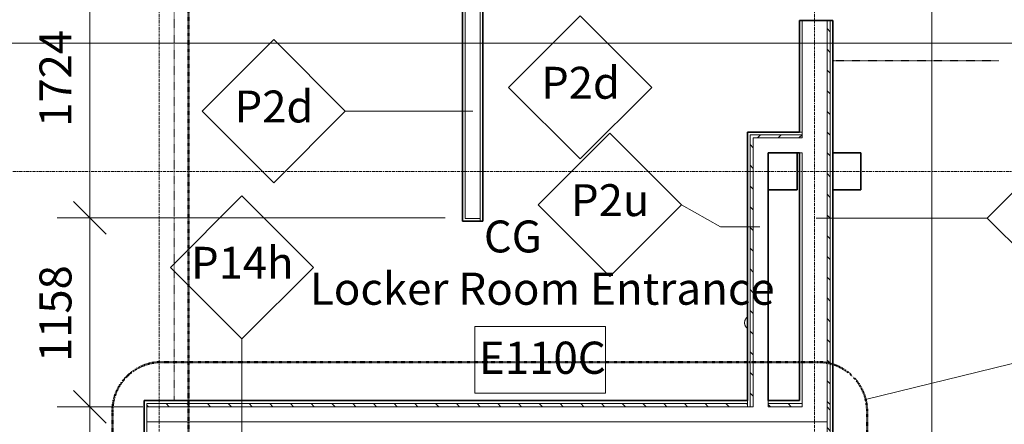
# Model space of a CAD drawing. Units: millimetres. Extents: x -13946 to 63312, y -46028 to 8727.
# Drawn here: x 13889 to 19918, y -25604 to -23125 of the extents above; entities that cross this region are included whole.
import ezdxf

# ---------------------------------------------------------------- set-up
doc = ezdxf.new("R2010")
doc.units = ezdxf.units.MM
for name, pattern in [('Center', [40, 10, -5, 20, -5]), ('Dash', [6, 3, -3]), ('Dash 1_5mm', [3, 1.5, -1.5]), ('MCW_BURIEDPIPE', [11.5, 10, -1.5])]:
    doc.linetypes.add(name, pattern=pattern)
for name, color, linetype, lineweight in [('A-ANNO-DIMS', 211, 'Continuous', 9), ('A-ANNO-DIMS-100', 211, 'Continuous', 9), ('A-ANNO-SYMB', 150, 'Continuous', 9), ('A-AREA', 32, 'Dash', 9), ('A-AREA-IDEN', 2, 'Continuous', 9), ('A-DETL', 90, 'Continuous', 9), ('A-WALL', 113, 'Continuous', 9), ('A-WALL-IDEN', 211, 'Continuous', 18), ('A-WALL-PATT', 111, 'Continuous', 35), ('G-ANNO-SYMB', 111, 'Continuous', 9), ('I-WALL', 2, 'Continuous', 9), ('P-PIPE', 3, 'Continuous', 9), ('Q-SPCQ-IDEN', 132, 'Continuous', 18), ('S-COLS', 52, 'Continuous', 9), ('S-GRID', 1, 'Continuous', 9)]:
    doc.layers.add(name, color=color, linetype=linetype, lineweight=lineweight)
doc.styles.add('Futura Lt BT_2', font='FutuLt_.ttf', dxfattribs={"height": 195.68567})
doc.styles.add('Futura Lt BT_B', font='txt', dxfattribs={"height": 197.226502})
doc.dimstyles.new('KSGM_Linear_-_2mm_-_Futura_Lt_BT', dxfattribs={"dimscale": 304.8, "dimtxt": 200, "dimasz": 0.656168, "dimexe": 0.656168, "dimexo": 0.328084, "dimgap": 0.164042, "dimtad": 1, "dimdec": 0, "dimzin": 0, "dimdsep": 46, "dimtxsty": 'Futura Lt BT_2', "dimblk1": 'OBLIQUE', "dimblk2": 'OBLIQUE', "dimsah": 1, "dimcen": 0.09, "dimdle": 0.656168, "dimadec": 0, "dimazin": 0, "dimtfac": 1, "dimtdec": 4, "dimtix": 1, "dimtmove": 0, "dimatfit": 3, "dimfxl": 1, "dimtvp": 1, "dimtfill": 1, "dimtolj": 1, "dimtzin": 0, "dimarcsym": 2})
pattern_1 = [(0, (0, 0), (812.8, 203.2), [6.706, -602.894, 6.706, -602.894, -3251.2]), (0, (0, 0), (812.8, 203.2), [-1219.2, 6.706, -1212.494, 6.706, -602.894, -1422.4]), (0, (0, 0), (812.8, 203.2), [-3048, 6.706, -399.694, 6.706, -1009.294]), (120, (304.8, 101.6), (-582.3764, 602.3054), [6.706, -602.894, 6.706, -602.894, -3251.2]), (120, (304.8, 101.6), (-582.3764, 602.3054), [-1219.2, 6.706, -1212.494, 6.706, -602.894, -1422.4]), (120, (304.8, 101.6), (-582.3764, 602.3054), [-3048, 6.706, -399.694, 6.706, -1009.294]), (240, (406.4, 508), (-230.4236, -805.5054), [6.706, -602.894, 6.706, -602.894, -3251.2]), (240, (406.4, 508), (-230.4236, -805.5054), [-1219.2, 6.706, -1212.494, 6.706, -602.894, -1422.4]), (240, (406.4, 508), (-230.4236, -805.5054), [-3048, 6.706, -399.694, 6.706, -1009.294])]

# ---------------------------------------------------------------- blocks, each defined once
blk = doc.blocks.new('Column - Double Glu-Lam - F - UH - 12f-E 2-175x228 Spruce-Pine Glue-Laminated Timber w_ 215mm Gap-1155228-Main Floor Plan')
at = {"layer": 'S-COLS', "color": 250, "lineweight": 35}
for p, q in [((-107.5, -113.5), (-107.5, 113.5)), ((111, 113.5), (283.5, 113.5)), ((283.5, 113.5), (283.5, -113.5)), ((-283.5, -113.5), (-107.5, -113.5)), ((283.5, -113.5), (111, -113.5))]:
    blk.add_line(p, q, dxfattribs=at)
blk = doc.blocks.new('2015039 Struct - New C_rvt-1-Main Floor Plan')
at = {"lineweight": 9}
blk.add_blockref('Column - Double Glu-Lam - F - UH - 12f-E 2-175x228 Spruce-Pine Glue-Laminated Timber w_ 215mm Gap-1155228-Main Floor Plan', (18756, -24053.9), dxfattribs=at)
blk = doc.blocks.new('15111-CONFEDERATION COLLEGE-MEP_DETACHED - 2016_10_31_rvt-1-Main Floor Plan')
at = {"layer": 'P-PIPE', "color": 42, "linetype": 'MCW_BURIEDPIPE'}
for radius, start, end in [(44.4, 128.33572, 180), (44.5, 180, 231.66428)]:
    blk.add_arc((18371.8, -24981.3), radius, start, end, dxfattribs=at)
blk = doc.blocks.new('FORM - Room Name _ Number Tag - 2mm Text - FORM - Room Tag-154718-Main Floor Plan')
at = {"layer": 'A-AREA-IDEN'}
for p, q in [((-4.059, 2.04), (3.941, 2.04)), ((-4.059, -2.04), (-4.059, 2.04)), ((3.941, 2.04), (3.941, -2.04)), ((3.941, -2.04), (-4.059, -2.04))]:
    blk.add_line(p, q, dxfattribs=at)
blk = doc.blocks.new('FORM - Wall Tag - FORM - Wall Tag-112637-Main Floor Plan')
at = {"layer": 'A-WALL-IDEN'}
for p, q in [((0, 8.768), (-4.384, 4.384)), ((4.384, 4.384), (0, 8.768)), ((-4.384, 4.384), (0, 0)), ((0, 0), (4.384, 4.384))]:
    blk.add_line(p, q, dxfattribs=at)
blk = doc.blocks.new('DIMBLOCK70-Main Floor Plan')
at = {"layer": 'A-ANNO-DIMS-100', "lineweight": 18}
for p, q in [((14319.5, -22613.9), (14219.5, -22513.9)), ((14319.5, -22613.9), (14419.5, -22713.9)), ((14319.5, -24338.1), (14219.5, -24238.1)), ((14319.5, -24338.1), (14419.5, -24438.1))]:
    blk.add_line(p, q, dxfattribs=at)
at = {"layer": 'A-ANNO-DIMS-100'}
for p, q in [((11336.3, -22613.9), (14519.5, -22613.9)), ((14319.5, -22613.9), (11336.3, -22613.9)), ((14319.5, -22613.9), (14319.5, -24338.1)), ((16494.4, -24338.1), (14119.5, -24338.1)), ((14319.5, -24338.1), (16494.4, -24338.1))]:
    blk.add_line(p, q, dxfattribs=at)
at = {"layer": 'A-ANNO-DIMS-100', "color": 0, "insert": (14010.3, -23780.8), "char_height": 195.69, "width": 731.429, "attachment_point": 1, "rotation": 90, "line_spacing_factor": 0.973378, "style": 'Futura Lt BT_2', "bg_fill": 3, "box_fill_scale": 1.25, "bg_fill_color": 0, "bg_fill_transparency": 0}
blk.add_mtext('1724', dxfattribs=at)
blk = doc.blocks.new('_Oblique')
at = {"color": 0, "linetype": 'ByBlock', "lineweight": -2}
blk.add_line((-0.5, -0.5), (0.5, 0.5), dxfattribs=at)
blk = doc.blocks.new('DIMBLOCK71-Main Floor Plan')
at = {"layer": 'A-ANNO-DIMS-100', "lineweight": 18}
for p, q in [((14319.5, -24338.1), (14219.5, -24238.1)), ((14319.5, -24338.1), (14419.5, -24438.1)), ((14319.5, -25496.4), (14219.5, -25396.4)), ((14319.5, -25496.4), (14419.5, -25596.4))]:
    blk.add_line(p, q, dxfattribs=at)
at = {"layer": 'A-ANNO-DIMS-100'}
for p, q in [((16494.4, -24338.1), (14119.5, -24338.1)), ((14319.5, -24338.1), (14319.5, -25496.4)), ((14319.5, -24338.1), (16494.4, -24338.1)), ((14643.1, -25496.4), (14119.5, -25496.4)), ((14319.5, -25496.4), (14643.1, -25496.4))]:
    blk.add_line(p, q, dxfattribs=at)
at = {"layer": 'A-ANNO-DIMS-100', "color": 0, "insert": (14010.3, -25222), "char_height": 195.69, "width": 731.429, "attachment_point": 1, "rotation": 90, "line_spacing_factor": 0.973378, "style": 'Futura Lt BT_2', "bg_fill": 3, "box_fill_scale": 1.25, "bg_fill_color": 0, "bg_fill_transparency": 0}
blk.add_mtext('1158', dxfattribs=at)
blk = doc.blocks.new('DIMBLOCK72-Main Floor Plan')
at = {"layer": 'A-ANNO-DIMS-100', "lineweight": 18}
for p, q in [((14319.5, -25496.4), (14219.5, -25396.4)), ((14319.5, -25496.4), (14419.5, -25596.4)), ((14319.5, -28129.9), (14219.5, -28029.9)), ((14319.5, -28129.9), (14419.5, -28229.9))]:
    blk.add_line(p, q, dxfattribs=at)
at = {"layer": 'A-ANNO-DIMS-100'}
for p, q in [((14643.1, -25496.4), (14119.5, -25496.4)), ((14319.5, -25496.4), (14319.5, -28129.9)), ((14319.5, -25496.4), (14643.1, -25496.4)), ((14360.9, -28129.9), (14119.5, -28129.9)), ((14319.5, -28129.9), (14360.9, -28129.9))]:
    blk.add_line(p, q, dxfattribs=at)
at = {"layer": 'A-ANNO-DIMS-100', "color": 0, "insert": (14010.3, -27117.9), "char_height": 195.69, "width": 731.429, "attachment_point": 1, "rotation": 90, "line_spacing_factor": 0.973378, "style": 'Futura Lt BT_2', "bg_fill": 3, "box_fill_scale": 1.25, "bg_fill_color": 0, "bg_fill_transparency": 0}
blk.add_mtext('2634', dxfattribs=at)

msp = doc.modelspace()

# ---------------------------------------------------------------- hatches: boundary and pattern name
at = {"layer": 'A-WALL-PATT', "lineweight": 9}
h = msp.add_hatch(dxfattribs=at)
h.set_pattern_fill('FP_48', color=256, style=0, pattern_type=2)
h.set_pattern_definition([(90, (18867, -23595.11), (-126.949, 2e-13), []), (45, (18867.01, -23595.11), (2e-13, 126.9497), [179.533, -179.533]), (135, (18867.01, -23595.11), (2e-13, 126.9497), [179.533, -179.533])])
h.paths.add_polyline_path([(18850.7, -25496.4), (18851, -25496.4), (18851, -23129.4), (18832, -23129.4), (18832, -25496.4)], flags=0)
h.paths.add_polyline_path([(18851, -21943.4), (18851, -21747.8), (18832, -21747.8), (18832, -21943.4)], flags=0)
h = msp.add_hatch(dxfattribs=at)
h.set_pattern_fill('FP_74', color=256, style=0, pattern_type=2)
h.set_pattern_definition([(270, (18345.5, -24635.88), (126.949, 2e-13), []), (225, (18345.5, -24635.88), (2e-13, -126.95), [179.533, -179.533]), (315, (18345.5, -24635.88), (2e-13, -126.95), [179.533, -179.533])])
h.paths.add_polyline_path([(18361.5, -25496.4), (18380.5, -25496.4), (18380.5, -23829.4), (18361.5, -23829.4), (18361.5, -25490.2)], flags=0)
h = msp.add_hatch(dxfattribs=at)
h.set_pattern_fill('FP_75', color=256, style=0, pattern_type=2)
h.set_pattern_definition([(180, (18568.25, -23813.38), (-2e-14, -126.95), []), (135, (18568.25, -23813.38), (-126.95, 7e-15), [179.533, -179.533]), (225, (18568.25, -23813.38), (-126.95, -7e-15), [179.533, -179.533])])
h.paths.add_polyline_path([(18380.5, -23848.4), (18680, -23848.4), (18680, -23829.4), (18380.5, -23829.4)], flags=0)
h = msp.add_hatch(dxfattribs=at)
h.set_pattern_fill('FP_1', color=256, style=0, pattern_type=2)
h.set_pattern_definition(pattern_1)
h.paths.add_polyline_path([(14651.1, -27961.9), (14667.1, -27961.9), (14667.1, -25458.4), (14651.1, -25458.4), (14651.1, -27654.1)], flags=0)
h = msp.add_hatch(dxfattribs=at)
h.set_pattern_fill('FP_18', color=256, style=0, pattern_type=2)
h.set_pattern_definition([(2e-13, (16749.55, -25918.38), (-4e-13, 126.949), []), (315, (16749.55, -25918.38), (126.9497, 4e-13), [179.533, -179.533]), (45, (16749.55, -25918.38), (126.9497, 3e-13), [179.533, -179.533])])
h.paths.add_polyline_path([(18648.5, -25496.4), (18680, -25496.4), (18680, -25477.4), (18472.5, -25477.4), (18472.5, -25496.4), (18555.7, -25496.4)], flags=0)
h.paths.add_polyline_path([(15050.8, -25496.4), (18345.5, -25496.4), (18345.5, -25477.4), (14667.1, -25477.4), (14667.1, -25496.4), (14835.1, -25496.4)], flags=0)
h = msp.add_hatch(dxfattribs=at)
h.set_pattern_fill('FP_55', color=256, style=0, pattern_type=2)
h.set_pattern_definition([(90, (18867, -26802.13), (-126.949, 3e-13), []), (45, (18867.01, -26802.13), (3e-13, 126.95), [179.533, -179.533]), (135, (18867.01, -26802.13), (3e-13, 126.95), [179.533, -179.533])])
h.paths.add_polyline_path([(18851, -28129.9), (18851, -25496.4), (18832, -25496.4), (18832, -28129.9)], flags=0)
h = msp.add_hatch(dxfattribs=at)
h.set_pattern_fill('FP_1', color=256, style=0, pattern_type=2)
h.set_pattern_definition(pattern_1)
h.paths.add_polyline_path([(18867, -28129.9), (18867, -25496.4), (18851, -25496.4), (18851, -28129.9)], flags=0)

# ---------------------------------------------------------------- linework, layer by layer
at = {"layer": 'A-ANNO-SYMB'}
msp.add_line((19068.6, -25451.4), (20289.7, -25153.2), dxfattribs=at)
at = {"layer": 'A-ANNO-SYMB', "linetype": 'Dash 1_5mm', "lineweight": 50}
for p, q in [((18777.2, -25222.5), (14757.2, -25222.5)), ((14457.2, -25522.5), (14457.2, -28253.2)), ((19077.2, -28253.2), (19077.2, -25522.5))]:
    msp.add_line(p, q, dxfattribs=at)
for centre, start, end in [((14757.2, -25522.5), 90, 180), ((18777.2, -25522.5), 0, 90)]:
    msp.add_arc(centre, 300, start, end, dxfattribs=at)
at = {"layer": 'A-AREA'}
msp.add_line((14835.1, -22650.4), (14835.1, -25458.4), dxfattribs=at)
at = {"layer": 'A-DETL', "linetype": 'Dash', "lineweight": 25}
msp.add_line((18867, -23373.9), (19887, -23373.9), dxfattribs=at)
at = {"layer": 'A-WALL'}
for p, q in [((16616.5, -21747.8), (16616.5, -24342.4)), ((16708.5, -21839.8), (16708.5, -24358.4)), ((18680, -23129.4), (18680, -23848.4)), ((18832, -25810.4), (18832, -23129.4)), ((18851, -28817.2), (18851, -23129.4)), ((18361.5, -23829.4), (18361.5, -25496.4)), ((18680, -23829.4), (18361.5, -23829.4)), ((18380.5, -23848.4), (18380.5, -25496.4)), ((18680, -23848.4), (18380.5, -23848.4)), ((18680, -23813.4), (18664, -23813.4)), ((18680, -23940.4), (18664, -23940.4)), ((18680, -25496.4), (18680, -23940.4)), ((16616.5, -24342.4), (16708.5, -24342.4)), ((14667.1, -25477.4), (18345.5, -25477.4)), ((14667.1, -27977.9), (14667.1, -25477.4)), ((18380.5, -25496.4), (14667.1, -25496.4)), ((18345.5, -25496.4), (18345.5, -25458.4)), ((18472.5, -25496.4), (18472.5, -25458.4)), ((18472.5, -25477.4), (18680, -25477.4)), ((18472.5, -25496.4), (18680, -25496.4)), ((18832, -28817.2), (18832, -25496.4)), ((14667.1, -25588.4), (18832, -25588.4))]:
    msp.add_line(p, q, dxfattribs=at)
at = {"layer": 'A-WALL-IDEN'}
for p, q in [((16662.5, -23684.9), (15882.5, -23684.9)), ((18180.3, -24394.1), (17940.6, -24258.8)), ((18765.5, -24340.1), (19812.9, -24340.1)), ((18420, -24394.1), (18180.3, -24394.1)), ((15250, -25688.4), (15250, -25081))]:
    msp.add_line(p, q, dxfattribs=at)
at = {"layer": 'G-ANNO-SYMB'}
for p, q in [((19474.7, 4315.1), (19474.7, -44529.1)), ((-1284.4, -23269), (58361.9, -23269))]:
    msp.add_line(p, q, dxfattribs=at)
at = {"layer": 'I-WALL', "lineweight": 35}
for p, q in [((16600.5, -21731.8), (16600.5, -24358.4)), ((16724.5, -24358.4), (16724.5, -21855.8)), ((18664, -23129.4), (18664, -23813.4)), ((18867, -23129.4), (18664, -23129.4)), ((18867, -28833.2), (18867, -23129.4)), ((18345.5, -23813.4), (18345.5, -25458.4)), ((18664, -23813.4), (18345.5, -23813.4)), ((18472.5, -25458.4), (18472.5, -23940.4)), ((18472.5, -23940.4), (18664, -23940.4)), ((18664, -23940.4), (18664, -25458.4)), ((16600.5, -24358.4), (16724.5, -24358.4)), ((18345.5, -25458.4), (14651.1, -25458.4)), ((14651.1, -25458.4), (14651.1, -27961.9)), ((18664, -25458.4), (18472.5, -25458.4))]:
    msp.add_line(p, q, dxfattribs=at)
at = {"layer": 'S-GRID', "linetype": 'Center'}
for p, q in [((14743.1, 7726.8), (14743.1, -46028)), ((18756, 7726.8), (18756, -46028)), ((-13488.4, -24053.9), (62311.7, -24053.9))]:
    msp.add_line(p, q, dxfattribs=at)

# ---------------------------------------------------------------- block references
at = {"lineweight": 5}
for name in ['2015039 Struct - New C_rvt-1-Main Floor Plan', '15111-CONFEDERATION COLLEGE-MEP_DETACHED - 2016_10_31_rvt-1-Main Floor Plan']:
    msp.add_blockref(name, (0, 0), dxfattribs=at)
at = {"layer": 'A-AREA-IDEN', "xscale": 99.99999999999993, "yscale": 99.99999999999993, "zscale": 99.99999999999993}
msp.add_blockref('FORM - Room Name _ Number Tag - 2mm Text - FORM - Room Tag-154718-Main Floor Plan', (17082.4, -25208.7), dxfattribs=at)
at = {"layer": 'A-WALL-IDEN', "xscale": 99.99999999999993, "yscale": 99.99999999999993, "zscale": 99.99999999999993}
for p in [(17320.9, -23977.9), (15444.1, -24123.3), (17502.2, -24697.2), (20251.3, -24778.5), (15250, -25081)]:
    msp.add_blockref('FORM - Wall Tag - FORM - Wall Tag-112637-Main Floor Plan', p, dxfattribs=at)

# ---------------------------------------------------------------- texts
at = {"layer": 'A-AREA-IDEN', "lineweight": 50, "attachment_point": 2, "line_spacing_factor": 0.965774, "style": 'Futura Lt BT_B'}
for s, insert, char_height, width in [('Locker Room Entrance', (17088.8, -24674.1), 197.227, 3004.8), ('E110C', (17088.8, -25097.4), 197.23, 948)]:
    msp.add_mtext(s, dxfattribs=dict(at, insert=insert, char_height=char_height, width=width))
at = {"layer": 'A-WALL-IDEN', "lineweight": 25, "char_height": 195.69, "attachment_point": 2, "line_spacing_factor": 0.973378, "style": 'Futura Lt BT_2'}
for s, insert, width in [('P2d', (17323.1, -23413.2), 511.2), ('P2d', (15446.4, -23558.6), 511.2), ('P2u', (17504.4, -24132.5), 506.4), ('P14h', (15252.2, -24516.4), 688.8)]:
    msp.add_mtext(s, dxfattribs=dict(at, insert=insert, width=width))
at = {"layer": 'Q-SPCQ-IDEN', "lineweight": 9, "insert": (16908.3, -24355.1), "char_height": 195.69, "width": 484.8, "attachment_point": 2, "line_spacing_factor": 0.973378, "style": 'Futura Lt BT_2'}
msp.add_mtext('CG', dxfattribs=at)

# ---------------------------------------------------------------- next in the draw order: dimensions: what is measured, and where the dimension line sits
at = {"layer": 'A-ANNO-DIMS'}
dim = msp.add_linear_dim(base=(14319.5, -24338.1), p1=(11236.3, -22613.9), p2=(16594.4, -24338.1), angle=90, dimstyle='KSGM_Linear_-_2mm_-_Futura_Lt_BT', override={"dimpost": '<>', "dimfxl": 5628.750358}, dxfattribs=at)
dim.commit()
dim.dimension.update_dxf_attribs({"geometry": 'DIMBLOCK70-Main Floor Plan', "text_midpoint": (14168.7, -23476)})

# ---------------------------------------------------------------- next in the draw order: dimensions: what is measured, and where the dimension line sits
dim = msp.add_linear_dim(base=(14319.5, -25496.4), p1=(16594.4, -24338.1), p2=(14743.1, -25496.4), angle=90, dimstyle='KSGM_Linear_-_2mm_-_Futura_Lt_BT', override={"dimpost": '<>', "dimfxl": 2183.80865}, dxfattribs=at)
dim.commit()
dim.dimension.update_dxf_attribs({"geometry": 'DIMBLOCK71-Main Floor Plan', "text_midpoint": (14169, -24917.3)})

# ---------------------------------------------------------------- next in the draw order: linework, layer by layer
at = {"layer": 'A-ANNO-SYMB', "linetype": 'Dash 1_5mm', "lineweight": 50}
msp.add_line((14923.1, -20238.1), (14923.1, -27954.9), dxfattribs=at)

# ---------------------------------------------------------------- next in the draw order: dimensions: what is measured, and where the dimension line sits
at = {"layer": 'A-ANNO-DIMS'}
dim = msp.add_linear_dim(base=(14319.467059, -28129.878794), p1=(14743.1, -25496.378794), p2=(14460.8884153, -28129.878794), angle=90, dimstyle='KSGM_Linear_-_2mm_-_Futura_Lt_BT', override={"dimpost": '<>', "dimfxl": 2648.578039}, dxfattribs=at)
dim.commit()
dim.dimension.update_dxf_attribs({"geometry": 'DIMBLOCK72-Main Floor Plan', "text_midpoint": (14168.9885103, -26813.128794)})

doc.saveas('drawing.dxf')
